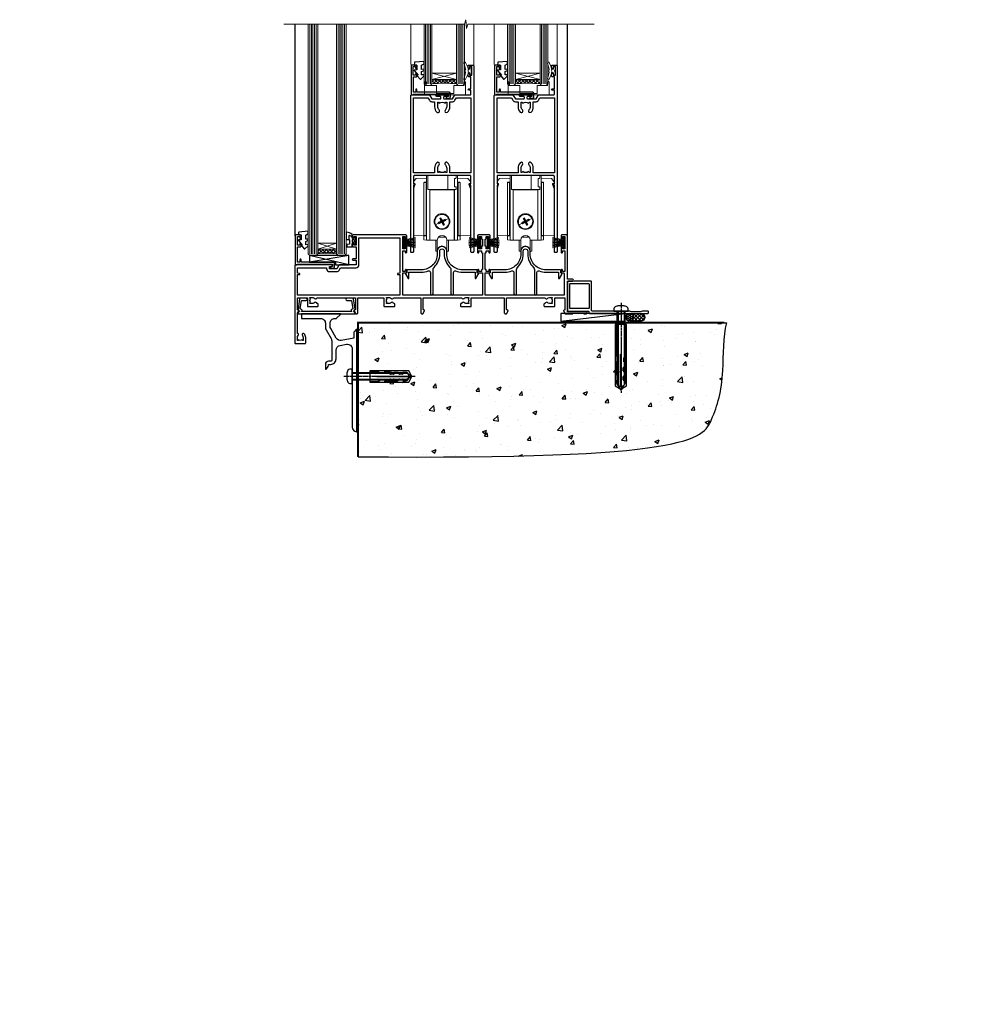
# Model space of a CAD drawing. Units: millimetres. Extents: x -33 to 416903, y -1009 to 1143.
# Drawn here: x 7165 to 7765, y -1009 to -384 of the extents above; entities that cross this region are included whole.
import ezdxf

# ---------------------------------------------------------------- set-up
doc = ezdxf.new("R2010")
doc.units = ezdxf.units.MM
doc.linetypes.add('CENTERLINE', pattern=[2, 1.25, -0.25, 0.25, -0.25])
doc.linetypes.add('Dashed', pattern=[564.444447, 282.222223, -282.222223])
doc.layers.add('Aluminium Systems Ltd Joinery Detail', color=7, linetype='Continuous')
doc.layers.add('DIE', color=7, linetype='Continuous')
doc.layers.add('HARDWARE', color=8, linetype='Continuous', lineweight=5)
doc.styles.get("Standard").update_dxf_attribs({"font": 'arial.ttf'})

# ---------------------------------------------------------------- blocks, each defined once
blk = doc.blocks.new('190 Concrete Sill CC')
at = {"layer": 'Aluminium Systems Ltd Joinery Detail'}
h = blk.add_hatch(dxfattribs=at)
h.set_pattern_fill('AR-CONC', color=0, scale=0.15)
h.set_pattern_definition([(50, (-5457.435, -2479.092), (27.3277, -2.39086), [2.8575, -31.4325]), (355, (-5457.435, -2479.092), (-5.28651, 28.65853), [2.286, -25.14609]), (100.45144, (-5455.158, -2479.29), (22.04119, 26.26766), [2.4285, -26.71354]), (46.1842, (-5457.435, -2471.472), (40.66186, -6.30635), [4.28625, -47.14875]), (96.63556, (-5454.046, -2471.997), (35.61062, 37.11392), [3.64275, -40.07034]), (351.18415, (-5457.435, -2471.47), (35.61062, 37.11392), [3.429, -37.71896]), (21, (-5453.625, -2473.377), (22.74216, -15.33978), [2.8575, -31.4325]), (326, (-5453.625, -2473.377), (9.2703, 27.6282), [2.286, -25.146]), (71.45144, (-5451.73, -2474.655), (32.01246, 12.28842), [2.4285, -26.71349]), (37.5, (-5457.435, -2479.092), (0.46329, 12.683256), [0, -24.8412, 0, -25.527, 0, -25.24125]), (7.5, (-5457.435, -2479.092), (10.02295, 15.027086), [0, -14.5542, 0, -24.2697, 0, -9.62025]), (327.5, (-5465.931, -2479.092), (20.33859, -0.859312), [0, -9.525, 0, -29.718, 0, -39.4335]), (317.5, (-5469.741, -2479.092), (22.219377, 3.813974), [0, -12.3825, 0, -19.7358, 0, -28.0035])])
edge = h.paths.add_edge_path()
edge.add_line((79.91, 123.44), (79.91, 38.36))
edge.add_spline(control_points=[(79.91, 38.36), (291.34, 36.49), (304.46, 58.96), (312.58, 85.91), (311.49, 114.81), (314.04, 123.44)], knot_values=[177.537471, 177.537471, 177.537471, 177.537471, 227.455421, 263.56182, 289.18489, 289.18489, 289.18489, 289.18489], degree=3, periodic=0)
edge.add_line((314.04, 123.44), (79.91, 123.44))
at = {"layer": 'Aluminium Systems Ltd Joinery Detail', "color": 0}
blk.add_line((79.91, 123.44), (79.91, 38.36), dxfattribs=at)
at = {"layer": 'Aluminium Systems Ltd Joinery Detail', "color": 0, "linetype": 'Dashed', "ltscale": 0.01, "const_width": 0.5, "elevation": -1}
blk.add_lwpolyline([(79.41, 38.36), (79.41, 123.94), (312.45, 123.94)], dxfattribs=at)
at = {"layer": 'Aluminium Systems Ltd Joinery Detail', "color": 0, "elevation": -1}
blk.add_lwpolyline([(79.91, 38.36), (79.91, 123.44), (314.04, 123.44)], dxfattribs=at)
at = {"layer": 'Aluminium Systems Ltd Joinery Detail', "color": 0}
blk.add_open_spline([(79.91, 38.36, -1), (291.34, 36.49, -1), (304.46, 58.96, -1), (312.58, 85.91, -1), (311.49, 114.81, -1), (314.04, 123.44, -1)], degree=3, knots=[177.537471, 177.537471, 177.537471, 177.537471, 227.455421, 263.56182, 289.18489, 289.18489, 289.18489, 289.18489], dxfattribs=at)
blk = doc.blocks.new('C438-21617')
at = {"flags": 128}
blk.add_lwpolyline([(1.5, 3.7), (1.5, 13.5), (3.3, 13.5, 0.414214), (3.8, 14), (3.8, 15.3, 1), (2.9, 15.3), (2.9, 14.5), (1.4, 14.5), (1.4, 20), (2.9, 20), (2.9, 19.2, 1), (3.8, 19.2), (3.8, 20.5, 0.414214), (3.3, 21), (0.5, 21, 0.414214), (0, 20.5), (0, 2.2, 0.414214), (0.2, 2), (1, 2), (1.5, 2.5), (23.8, 2.5), (23.8, 1), (23.02, 1), (22.36, 0.34, 0.668179), (22.5, 0), (24.25, 0, 0.414214), (25, 0.75), (25, 2.95, 0.414214), (24.25, 3.7), (3.8, 3.7), (3.8, 5.3, 1), (3, 5.3), (3, 3.7)], format="xyb", close=True, dxfattribs=at)
blk = doc.blocks.new('CO112-Comp')
blk.add_lwpolyline([(-2.4, 2.55), (-4.17, 3.38, 0.548619), (-4.6, 3.1), (-4.6, 1.17, 0.198912), (-4.51, 0.96), (-4.19, 0.64, -0.198912), (-4.1, 0.43), (-4.1, -1.87, -0.388879), (-4.37, -2.17), (-5.63, -2.28, 0.388879), (-5.9, -2.57), (-5.9, -3.5, 0.414214), (-5.6, -3.8), (-2.7, -3.8, 0.414214), (-2.4, -3.5), (-2.4, -1.65), (-1.2, -1.65), (-1.2, -2, 0.851224), (-0.62, -2.09), (-0.08, -0.47, 0.161777), (-0.08, 0.47), (-0.62, 2.09, 0.851224), (-1.2, 2), (-1.2, 1.65), (-2.4, 1.65), (-2.4, 3.9, 0.257343), (-2.54, 4.15, 0.086554), (-6.04, 5.59, 0.479584), (-6.4, 5.3), (-6.4, 1.1, 0.414214), (-6.1, 0.8), (-4.35, 0.8)], format="xyb")
blk.add_lwpolyline([(-1.33, 0.75), (-2.3, 0.75, 0.414214), (-2.6, 0.45), (-2.6, -0.45, 0.414214), (-2.3, -0.75), (-1.33, -0.75, 0.323092), (-1.05, -0.54), (-0.93, -0.19, 0.161777), (-0.93, 0.19), (-1.05, 0.54, 0.323092)], format="xyb", close=True)
blk = doc.blocks.new('EL272')
for p, q in [((25, 6), (0, 1.7)), ((25, 0), (0, 6))]:
    blk.add_line(p, q)
blk.add_lwpolyline([(16.5, 0), (25, 0), (25, 6), (0, 6), (0, 1.7), (16.5, 1.7)], close=True)
blk = doc.blocks.new('DY445')
blk.add_lwpolyline([(4.75, 8.84), (6.25, 9.78), (6.25, 11.28), (0.33, 10.76, 0.36397), (0.15, 10.58), (0, 8.91), (1.75, 8.91), (1.75, 5.91), (0, 5.76), (0, 5.46), (2.49, 2.49), (1.95, 2.45), (1.95, 2.15), (3.75, 0), (4.15, 0), (6.25, 2.02), (6.25, 2.82), (4.75, 2.69), (4.75, 4.77), (6.25, 5.51), (6.25, 6.31), (4.75, 6.18)], format="xyb", close=True)
blk = doc.blocks.new('A734-21693')
at = {"flags": 128}
for points in [[(124, 46.65, 1.001508), (123.1, 46.65), (123.1, 45.9), (121.5, 45.9), (121.5, 46.65, 0.414655), (121.05, 47.1), (120.9, 47.1), (120.9, 57.7), (121.05, 57.7, 0.414655), (121.5, 58.15), (121.5, 58.9), (123.1, 58.9), (123.1, 58.15, 1.001508), (124, 58.15), (124, 61.4, 1), (123, 61.4), (123, 60.3), (121.5, 60.3), (121.5, 61.4, 0.414214), (121, 61.9), (120.9, 61.9), (120.9, 66.4), (121, 66.4, 0.414214), (121.5, 66.9), (121.5, 68), (123, 68), (123, 66.9, 1), (124, 66.9), (124, 68.5, 0.414214), (123.5, 69), (116.5, 69, 0.414214), (116, 68.5), (116, 66.9, 1), (117, 66.9), (117, 68), (118.5, 68), (118.5, 66.9, 0.414214), (119, 66.4), (119.1, 66.4), (119.1, 61.9), (119, 61.9, 0.414214), (118.5, 61.4), (118.5, 60.3), (117, 60.3), (117, 61.4, 1), (116, 61.4), (116, 58.15, 1.001508), (116.9, 58.15), (116.9, 58.9), (118.5, 58.9), (118.5, 58.15, 0.414655), (118.95, 57.7), (119.1, 57.7), (119.1, 47.1), (118.95, 47.1, 0.414655), (118.5, 46.65), (118.5, 45.9), (116.9, 45.9), (116.9, 46.65, 1.001508), (116, 46.65), (116, 45.4, 0.414214), (116.5, 44.9), (119.1, 44.9), (119.1, 30.8), (68.5, 30.8), (68.5, 44.9), (70.5, 44.9, 0.414214), (71, 45.4), (71, 46.65, 1.001508), (70.1, 46.65), (70.1, 45.9), (68.5, 45.9), (68.5, 58.9), (70.1, 58.9), (70.1, 58.15, 1.001508), (71, 58.15), (71, 61.4, 1), (70, 61.4), (70, 60.3), (68.5, 60.3), (68.5, 68), (70, 68), (70, 66.9, 1), (71, 66.9), (71, 68.5, 0.414214), (70.5, 69), (37, 69, 0.414214), (36.5, 68.5), (36.5, 67.2, 1), (37.4, 67.2), (37.4, 68), (38.9, 68), (38.9, 62.5), (37.4, 62.5), (37.4, 63.3, 1), (36.5, 63.3), (36.5, 62, 0.414214), (37, 61.5), (38.9, 61.5), (38.9, 53.8), (36.9, 53.8, 1), (36.9, 53), (38.9, 53), (38.9, 50), (28.29, 50, 0.267949), (27.86, 49.75), (26.56, 47.5), (22, 47.5), (22, 49), (23.5, 49, 1), (23.5, 50), (0.5, 50, 0.414214), (0, 49.5), (0, 0.5, 0.414214), (0.5, 0), (6.4, 0, 0.414214), (6.9, 0.5), (6.9, 3.85, 0.19526), (5.92, 6.25, 1), (4.78, 5.14, -0.19526), (5.3, 3.85), (5.3, 2), (5, 2), (4.64, 2.43, -0.36397), (2.26, 2.43), (1.9, 2), (1.6, 2), (1.6, 3.85, -0.19526), (2.12, 5.14, 0.640825), (1.6, 6.5), (1.6, 19.46), (2.37, 20.8, 0.414214), (2.3, 21.07), (1.6, 21.48), (1.6, 29), (7.95, 29), (7.95, 24, 0.414214), (8.45, 23.5), (14.35, 23.5, 0.414214), (14.85, 24), (14.85, 25, 0.414214), (14.35, 25.5), (14.05, 25.5, 0.640824), (12.69, 26.02, -0.19526), (11.4, 25.5), (9.55, 25.5), (9.55, 25.8), (9.98, 26.16, -0.36397), (9.98, 28.54), (9.55, 28.9), (9.55, 29.2), (11.4, 29.2, -0.19526), (12.69, 28.68, 0.554219), (14.01, 29), (38.6, 29), (38.6, 21.59), (37.7, 21.07, 0.414214), (37.63, 20.8), (38.67, 19), (39.5, 19, 0.414214), (40, 19.5), (40, 29), (56.55, 29), (56.55, 24, 0.414214), (57.05, 23.5), (62.95, 23.5, 0.414214), (63.45, 24), (63.45, 25, 0.414214), (62.95, 25.5), (62.65, 25.5, 0.640824), (61.29, 26.02, -0.19526), (60, 25.5), (58.15, 25.5), (58.15, 25.8), (58.58, 26.16, -0.36397), (58.58, 28.54), (58.15, 28.9), (58.15, 29.2), (60, 29.2, -0.19526), (61.29, 28.68, 0.554219), (62.61, 29), (80, 29), (80, 19.5, 0.414214), (80.5, 19), (81.33, 19), (82.37, 20.8, 0.414214), (82.3, 21.07), (81.4, 21.59), (81.4, 29), (105.99, 29, 0.554219), (107.31, 28.68, -0.19526), (108.6, 29.2), (110.45, 29.2), (110.45, 28.9), (110.02, 28.54, -0.36397), (110.02, 26.16), (110.45, 25.8), (110.45, 25.5), (108.6, 25.5, -0.19526), (107.31, 26.02, 0.640824), (105.95, 25.5), (105.65, 25.5, 0.414214), (105.15, 25), (105.15, 24, 0.414214), (105.65, 23.5), (111.55, 23.5, 0.414214), (112.05, 24), (112.05, 29), (133, 29), (133, 19.5, 0.414214), (133.5, 19), (134.33, 19), (135.37, 20.8, 0.414214), (135.3, 21.07), (134.4, 21.59), (134.4, 29), (158.99, 29, 0.554219), (160.31, 28.68, -0.19526), (161.6, 29.2), (163.45, 29.2), (163.45, 28.9), (163.02, 28.54, -0.36397), (163.02, 26.16), (163.45, 25.8), (163.45, 25.5), (161.6, 25.5, -0.19526), (160.31, 26.02, 0.640824), (158.95, 25.5), (158.65, 25.5, 0.414214), (158.15, 25), (158.15, 24, 0.414214), (158.65, 23.5), (164.55, 23.5, 0.414214), (165.05, 24), (165.05, 29), (171.4, 29), (171.4, 21.48), (170.7, 21.07, 0.414214), (170.63, 20.8), (171.67, 19), (176.42, 19, 0.198912), (176.56, 19.06), (176.9, 19.4), (183.1, 19.4), (183.44, 19.06, 0.198912), (183.58, 19), (184.9, 19, 1), (184.9, 20.2), (173, 20.2), (173, 39.6), (176.3, 39.6, 1), (176.3, 41), (173, 41), (173, 68.5, 0.414214), (172.5, 69), (169.5, 69, 0.414214), (169, 68.5), (169, 66.9, 1), (170, 66.9), (170, 68), (171.5, 68), (171.5, 60.3), (170, 60.3), (170, 61.4, 1), (169, 61.4), (169, 58.15, 1.001508), (169.9, 58.15), (169.9, 58.9), (171.5, 58.9), (171.5, 45.9), (169.9, 45.9), (169.9, 46.65, 1.001508), (169, 46.65), (169, 45.4, 0.414214), (169.5, 44.9), (170.5, 44.9, -0.414214), (171, 44.4), (171, 30.8), (120.9, 30.8), (120.9, 44.9), (123.5, 44.9, 0.414214), (124, 45.4)], [(40.7, 67.2), (66.7, 67.2), (66.7, 44.8), (65.44, 44.59, 1.0045), (65.57, 43.81), (66.7, 44), (66.7, 30.8), (1.6, 30.8), (1.6, 44), (2.73, 43.81, 1.0045), (2.86, 44.59), (1.6, 44.8), (1.6, 48.2), (20.2, 48.2), (20.2, 47.5, 0.414214), (22, 45.7), (26.56, 45.7, 0.267949), (28.12, 46.6), (29.04, 48.2), (38.9, 48.2, 0.414214), (40.7, 50)]]:
    blk.add_lwpolyline(points, format="xyb", close=True, dxfattribs=at)
blk = doc.blocks.new('A724-21702')
at = {"flags": 128}
blk.add_lwpolyline([(2.59, 2.63), (1.75, 3.02), (2.47, 8.4), (5.45, 8.4, 1), (5.45, 9.8), (1.69, 9.8, 0.37527), (1.19, 9.37), (0.31, 2.84, 0.329673), (0.65, 2.21), (1.29, 1.91), (0.04, 0.32, 0.624869), (0.2, 0), (36.6, 0, 0.624869), (36.76, 0.32), (35.52, 1.91), (36.16, 2.21, 0.328404), (36.5, 2.84), (35.61, 9.37, 0.37527), (35.12, 9.8), (31.35, 9.8, 1), (31.35, 8.4), (34.33, 8.4), (35.06, 3.02), (34.21, 2.63, 0.482343), (34.03, 1.87), (34.4, 1.4), (2.41, 1.4), (2.77, 1.87, 0.482343)], format="xyb", close=True, dxfattribs=at)
blk = doc.blocks.new('PB69750-4B')
for p, q in [((-1.75, 0.5), (-3.32, 7.32)), ((-1.43, 0.5), (-2.72, 7.38)), ((-1.11, 0.5), (-2.12, 7.43)), ((-0.8, 0.5), (-1.52, 7.46)), ((-0.48, 0.5), (-0.91, 7.49)), ((-0.16, 0.5), (-0.3, 7.5)), ((0.16, 0.5), (0.3, 7.5)), ((0.48, 0.5), (0.91, 7.49)), ((0.8, 0.5), (1.52, 7.46)), ((1.11, 0.5), (2.12, 7.43)), ((1.43, 0.5), (2.72, 7.38)), ((1.75, 0.5), (3.32, 7.32))]:
    blk.add_line(p, q)
blk.add_lwpolyline([(-3.45, 0), (3.45, 0), (3.45, 0.5), (-3.45, 0.5)], close=True)
blk = doc.blocks.new('SH270B')
blk.add_blockref('PB69750-4B', (0, 0))
blk = doc.blocks.new('A813-22391')
at = {"flags": 128}
for points in [[(37.7, 48.8), (2.3, 48.8, 0.414214), (1.8, 48.3), (1.8, 43.6), (2.15, 43.6, -1), (2.15, 42.8), (1.8, 42.8), (1.8, 0.5, -0.414214), (1.3, 0), (0.5, 0, -0.414214), (0, 0.5), (0, 99.5, -0.414214), (0.5, 100), (11.71, 100, -0.267949), (12.14, 99.75), (13.44, 97.5), (18.7, 97.5, 0.414214), (19.2, 98), (19.2, 98.5, 0.414214), (18.7, 99), (16.5, 99, -1), (16.5, 100), (23.5, 100, -1), (23.5, 99), (21.3, 99, 0.414214), (20.8, 98.5), (20.8, 98, 0.414214), (21.3, 97.5), (26.56, 97.5), (27.86, 99.75, -0.267949), (28.29, 100), (37.7, 100, 0.414214), (38.2, 100.5), (38.2, 103), (36.9, 103, -1), (36.9, 103.8), (38.2, 103.8), (38.2, 111.5), (37, 111.5, -0.414214), (36.5, 112), (36.5, 113.3, -1), (37.4, 113.3), (37.4, 112.5), (38.9, 112.5), (38.9, 118), (37.4, 118), (37.4, 117.2, -1), (36.5, 117.2), (36.5, 118.5, -0.414214), (37, 119), (39.5, 119, -0.414214), (40, 118.5), (40, 0.5, -0.414214), (39.5, 0), (38.7, 0, -0.414214), (38.2, 0.5), (38.2, 42.8), (37.85, 42.8, -1), (37.85, 43.6), (38.2, 43.6), (38.2, 48.3, 0.414214)], [(24.85, 50.6), (24.85, 53.5, 0.201039), (23.4, 56.96, 1), (22, 55.53, -0.201039), (22.85, 53.5), (22.85, 50.65), (22.39, 50.65), (21.83, 51.32, -0.36397), (18.17, 51.32), (17.61, 50.65), (17.15, 50.65), (17.15, 53.5, -0.201039), (18, 55.53, 1), (16.6, 56.96, 0.201039), (15.15, 53.5), (15.15, 50.6), (1.8, 50.6), (1.8, 98.2), (10.96, 98.2), (11.88, 96.6, 0.267949), (13.44, 95.7), (15.15, 95.7), (15.15, 92.5, 0.201039), (16.6, 89.04, 1), (18, 90.47, -0.201039), (17.15, 92.5), (17.15, 95.35), (17.61, 95.35), (18.17, 94.68, -0.36397), (21.83, 94.68), (22.39, 95.35), (22.85, 95.35), (22.85, 92.5, -0.201039), (22, 90.47, 1), (23.4, 89.04, 0.201039), (24.85, 92.5), (24.85, 95.7), (26.56, 95.7, 0.267949), (28.12, 96.6), (29.04, 98.2), (38.2, 98.2), (38.2, 50.6)]]:
    blk.add_lwpolyline(points, format="xyb", close=True, dxfattribs=at)
blk = doc.blocks.new('MG001B')
blk.add_lwpolyline([(-12.1, 2.05), (-12.1, 0), (-5.5, 0), (-5.5, -5.1), (5.5, -5.1), (5.5, 0), (12.1, 0), (12.1, 2.05, -1), (13, 2.05), (13, -6), (-13, -6), (-13, 2.05, -1)], format="xyb", close=True)
blk = doc.blocks.new('DY221-Comp')
blk.add_lwpolyline([(-1.82, -0.88), (-2.1, -0.96, 0.339454), (-2.25, -1.15), (-2.25, -1.8, -0.105249), (-2.27, -1.88), (-3.79, -5.3, -0.913392), (-4.74, -4.98), (-3.77, -1.02, 0.125736), (-3.77, -0.92), (-4, -0.05, -0.131652), (-4, 0.05), (-3.77, 0.92, 0.125736), (-3.77, 1.02), (-4.74, 4.98, -0.913392), (-3.79, 5.3), (-2.27, 1.88, -0.105249), (-2.25, 1.8), (-2.25, 1.15, 0.339454), (-2.1, 0.96), (-1.82, 0.88)], format="xyb")
blk.add_lwpolyline([(0, 1.12), (-0.3, 0), (0, -1.12), (0, -2.5), (-1, -2.5), (-1, -1.12, -0.447214), (-2.25, 0, -0.447214), (-1, 1.12), (-1, 2.5), (0, 2.5)], format="xyb", close=True)
blk = doc.blocks.new('A$C539B46DB')
at = {"color": 0, "rotation": 180}
blk.add_blockref('DY221-Comp', (0.15, 0), dxfattribs=at)
blk = doc.blocks.new('A839-22459')
at = {"flags": 128}
blk.add_lwpolyline([(17.4, 16.18, -0.207352), (18.03, 17.64, 0.207352), (21.7, 26.1), (21.7, 28, -1), (24.5, 28), (24.5, 26.1, 0.207352), (28.17, 17.64, -0.207352), (28.8, 16.18), (28.8, 0.8, 1), (30.4, 0.8), (30.4, 14.41, -0.531156), (31.77, 15.34, 0.095854), (36.1, 14.5), (44.1, 14.5), (44.1, 10.79, 0.767327), (44.66, 10.64), (46.13, 13.2, 0.414214), (45.95, 13.88), (45.5, 14.14), (45.5, 15.6, 0.414214), (45, 16.1), (36.1, 16.1, -0.414214), (26.1, 26.1), (26.1, 28, 1), (20.1, 28), (20.1, 26.1, -0.414214), (10.1, 16.1), (1.2, 16.1, 0.414214), (0.7, 15.6), (0.7, 14.14), (0.25, 13.88, 0.414214), (0.07, 13.2), (1.54, 10.64, 0.767327), (2.1, 10.79), (2.1, 14.5), (10.1, 14.5, 0.095854), (14.43, 15.34, -0.531156), (15.8, 14.41), (15.8, 0.8, 1), (17.4, 0.8)], format="xyb", close=True, dxfattribs=at)
blk = doc.blocks.new('DR210')
at = {"color": 0, "linetype": 'Continuous', "lineweight": 0, "extrusion": (0, 1, 0)}
for p, q in [((-18.1, -4.89), (-18.1, -3.9)), ((-17.11, -5.66), (-18.09, -8.39)), ((-16.43, -1.88), (-18.08, -3.84)), ((-18, -4.99), (-17.58, -4.99)), ((-9.85, -1.77), (-16.43, -1.88)), ((-11.45, -38.1), (-11.45, -4.43)), ((-10.14, -4.47), (-11.45, -4.43)), ((-10.25, -4.17), (-10.14, -4.17)), ((-10.14, -38.06), (-10.14, -4.47)), ((-9.85, -4.47), (-10.14, -4.47)), ((-9.85, -0.08), (-9, -0.06)), ((-9.85, -0.08), (-9.85, -1.77)), ((-9.85, -1.77), (-9.85, -4.47)), ((-9.85, -38.06), (-9.85, -4.47)), ((-9, -0.01), (3.6, -0.01)), ((-9, -8.91), (-9, -0.01)), ((9, -0.01), (3.6, -0.01)), ((3.6, -8.91), (3.6, -0.01)), ((8, -1.82), (8, -7.11)), ((9, -1.77), (9, -0.01)), ((9.85, -0.08), (9, -0.06)), ((9.85, -0.08), (9.85, -1.77)), ((9.85, -1.77), (16.43, -1.88)), ((9.85, -1.77), (9.85, -4.47)), ((9.85, -4.47), (9.85, -38.06)), ((9.85, -4.47), (10.14, -4.47)), ((10.14, -4.17), (10.25, -4.17)), ((11.45, -4.43), (10.14, -4.47)), ((10.14, -4.47), (10.14, -38.06)), ((11.45, -38.1), (11.45, -4.43)), ((16.43, -1.88), (18.08, -3.84)), ((17.11, -5.66), (18.09, -8.39)), ((18, -4.99), (17.58, -4.99)), ((18.1, -4.89), (18.1, -3.9)), ((-18.1, -38.07), (-18.1, -8.43)), ((-9, -8.91), (3.6, -8.91)), ((-7.85, -41.02), (-7.85, -8.91)), ((7.75, -9), (-7.75, -9)), ((-7.75, -9), (-7.75, -41)), ((9, -8.91), (3.6, -8.91)), ((7.75, -9), (7.75, -41)), ((7.85, -8.91), (7.85, -41.02)), ((9, -8.91), (9, -7.16)), ((18.1, -38.07), (18.1, -8.43)), ((-7.75, -17.48), (-7.85, -17.48)), ((-7.85, -17.68), (-7.75, -17.68)), ((-7.75, -17.98), (-7.85, -17.98)), ((7.75, -17.48), (7.85, -17.48)), ((7.75, -17.68), (7.85, -17.68)), ((7.85, -17.98), (7.75, -17.98)), ((-7.85, -21.07), (-7.75, -21.07)), ((-7.75, -21.38), (-7.85, -21.38)), ((-7.75, -21.57), (-7.85, -21.57)), ((7.75, -21.07), (7.85, -21.07)), ((7.85, -21.38), (7.75, -21.38)), ((7.75, -21.57), (7.85, -21.57)), ((-4.07, -31.29), (-2.17, -30.34)), ((-1.87, -30.12), (-2.36, -29.95)), ((-1.82, -30.22), (-1.98, -30.72)), ((-0.08, -29.22), (-1.87, -30.12)), ((-1.87, -30.12), (-1.82, -30.22)), ((-1.82, -30.22), (-0.03, -29.33)), ((-0.97, -27.43), (-1.47, -27.27)), ((-0.87, -27.38), (-0.97, -27.43)), ((-0.97, -27.43), (-0.08, -29.22)), ((-0.87, -27.38), (-0.7, -26.89)), ((0.03, -29.17), (-0.87, -27.38)), ((-0.08, -29.22), (-0.66, -29.03)), ((-0.03, -29.33), (-0.22, -29.91)), ((-0.03, -29.33), (0.87, -31.12)), ((1.82, -28.28), (0.03, -29.17)), ((0.03, -29.17), (0.22, -28.59)), ((0.08, -29.28), (1.87, -28.38)), ((0.08, -29.28), (0.66, -29.47)), ((0.97, -31.07), (0.08, -29.28)), ((0.87, -31.12), (0.7, -31.61)), ((0.87, -31.12), (0.97, -31.07)), ((0.97, -31.07), (1.47, -31.23)), ((1.82, -28.28), (1.98, -27.78)), ((1.87, -28.38), (1.82, -28.28)), ((1.87, -28.38), (2.36, -28.55)), ((4.07, -27.21), (2.17, -28.16)), ((-11.45, -38.4), (-18, -38.17)), ((-11.45, -38.1), (-10.14, -38.06)), ((-11.45, -40.89), (-11.45, -38.4)), ((-9.85, -40.95), (-11.45, -40.89)), ((-10.25, -38.36), (-10.14, -38.36)), ((-9.85, -38.06), (-10.14, -38.06)), ((-9.85, -40.95), (-9.85, -38.06)), ((-9.85, -40.95), (-7.85, -41.02)), ((-3, -41), (-7.75, -41)), ((7.75, -41), (3, -41)), ((9.85, -40.95), (7.85, -41.02)), ((9.85, -40.95), (9.85, -38.06)), ((9.85, -38.06), (10.14, -38.06)), ((11.45, -40.89), (9.85, -40.95)), ((10.14, -38.06), (11.45, -38.1)), ((10.14, -38.36), (10.25, -38.36)), ((18, -38.17), (11.45, -38.4)), ((11.45, -40.89), (11.45, -38.4))]:
    blk.add_line(p, q, dxfattribs=at)
at = {"color": 0, "linetype": 'Continuous', "lineweight": 0, "extrusion": (-2.22045e-16, 0, -1)}
for centre, radius, start, end in [((0, -29.25), 5, 0, 180), ((0, -29.25), 4.55, 63.41916, 153.41916), ((0, -29.25), 4.55, 333.41916, 63.41916), ((0, -29.25), 5, 180, 0), ((0, -29.25), 4.55, 153.41916, 243.41916), ((0, -29.25), 4.55, 243.41916, 333.41916), ((0, -41), 3, 0, 180)]:
    blk.add_arc(centre, radius, start, end, dxfattribs=at)
for centre, major_axis, ratio, start_param, end_param in [((-10.15, -4.47), (0.01, 0.3), 0.017442, 0, 1.570187), ((-1, -29.75), (-3.39, 6.77), 0.173648, -1.570796, -1.514196), ((-1, -29.75), (-3.39, 6.77), 0.173648, -1.627397, -1.570796), ((0.74, -28.88), (-3.4, 6.8), 0.173648, -1.895753, -1.635846)]:
    blk.add_ellipse(centre, major_axis=major_axis, ratio=ratio, start_param=start_param, end_param=end_param, dxfattribs=at)
at = {"color": 0, "linetype": 'Continuous', "lineweight": 0}
blk.add_ellipse((10.15, -4.47), major_axis=(-0.01, 0.3), ratio=0.017442, start_param=0, end_param=1.570187, dxfattribs=at)
at = {"color": 0, "linetype": 'Continuous', "lineweight": 0, "extrusion": (-2.22045e-16, 1.2326e-32, -1)}
for centre, major_axis, start_param, end_param in [((0.37, -29.99), (6.8, 3.4), -1.895753, -1.635846), ((-0.74, -29.62), (3.4, -6.8), -1.505746, -1.245839), ((1, -28.75), (3.39, -6.77), -1.570796, -1.514196)]:
    blk.add_ellipse(centre, major_axis=major_axis, ratio=0.173648, start_param=start_param, end_param=end_param, dxfattribs=at)
at = {"color": 0, "linetype": 'Continuous', "lineweight": 0, "extrusion": (-2.22045e-16, -2.46519e-32, -1)}
blk.add_ellipse((-0.37, -28.51), major_axis=(-6.8, -3.4), ratio=0.173648, start_param=-1.505746, end_param=-1.245839, dxfattribs=at)
at = {"color": 0, "linetype": 'Continuous', "lineweight": 0, "extrusion": (-2.22045e-16, -3.69779e-32, -1)}
blk.add_ellipse((-0.5, -28.25), major_axis=(6.77, 3.39), ratio=0.173648, start_param=-1.627397, end_param=-1.514196, dxfattribs=at)
at = {"color": 0, "linetype": 'Continuous', "lineweight": 0, "extrusion": (-2.22045e-16, -8.62817e-32, -1)}
blk.add_ellipse((0.74, -28.88), major_axis=(-3.4, 6.8), ratio=0.173648, start_param=-1.505746, end_param=-1.245839, dxfattribs=at)
at = {"color": 0, "linetype": 'Continuous', "lineweight": 0, "extrusion": (-2.22045e-16, -1.2326e-32, -1)}
for centre, major_axis, start_param, end_param in [((-0.74, -29.62), (3.4, -6.8), -1.895753, -1.635846), ((1, -28.75), (3.39, -6.77), -1.627397, -1.570796)]:
    blk.add_ellipse(centre, major_axis=major_axis, ratio=0.173648, start_param=start_param, end_param=end_param, dxfattribs=at)
at = {"color": 0, "linetype": 'Continuous', "lineweight": 0, "extrusion": (-2.22045e-16, -1.35585e-31, -1)}
blk.add_ellipse((0.37, -29.99), major_axis=(6.8, 3.4), ratio=0.173648, start_param=-1.505746, end_param=-1.245839, dxfattribs=at)
at = {"color": 0, "linetype": 'Continuous', "lineweight": 0, "extrusion": (-2.22045e-16, 4.93038e-32, -1)}
blk.add_ellipse((-0.37, -28.51), major_axis=(-6.8, -3.4), ratio=0.173648, start_param=-1.895753, end_param=-1.635846, dxfattribs=at)
at = {"color": 0, "linetype": 'Continuous', "lineweight": 0, "extrusion": (-2.22045e-16, 2.46519e-32, -1)}
blk.add_ellipse((0.5, -30.25), major_axis=(-6.77, -3.39), ratio=0.173648, start_param=-1.627397, end_param=-1.514196, dxfattribs=at)
at = {"color": 0, "linetype": 'Continuous', "lineweight": 0, "extrusion": (-2.22045e-16, 1.54074e-33, -1)}
for centre, major_axis, start_param, end_param in [((-10.15, -38.06), (0.01, -0.3), -1.570187, 0), ((10.15, -38.06), (-0.01, -0.3), 0, 1.570187)]:
    blk.add_ellipse(centre, major_axis=major_axis, ratio=0.017442, start_param=start_param, end_param=end_param, dxfattribs=at)
at = {"color": 0, "linetype": 'Continuous', "lineweight": 0}
for points, weights in [([(-18.08, -3.84), (-18.09, -3.86), (-18.1, -3.88), (-18.1, -3.9)], [1, 0.959549643519, 0.959549643519, 1]), ([(-18.1, -4.89), (-18.1, -4.95), (-18.06, -4.99), (-18, -4.99)], [1, 0.804737854124, 0.804737854124, 1]), ([(-17.58, -4.99), (-17.29, -4.99), (-17.08, -5.19), (-17.08, -5.49)], [1, 0.804737854124, 0.804737854124, 1]), ([(-17.08, -5.49), (-17.08, -5.54), (-17.09, -5.6), (-17.11, -5.66)], [1, 0.990084339665, 0.990084339665, 1]), ([(-11.45, -4.43), (-11.45, -4.25), (-10.95, -4.15), (-10.25, -4.17)], [1, 0.804881393851, 0.804881393851, 1]), ([(-10.14, -4.17), (-9.97, -4.18), (-9.85, -4.3), (-9.85, -4.47)], [1, 0.812893200226, 0.812893200226, 1]), ([(9, -1.77), (9, -1.77), (8.64, -1.79), (8, -1.82)], [0.90720315803, 0.90720315803, 0.938135438687, 1]), ([(9.85, -4.47), (9.85, -4.3), (9.97, -4.18), (10.14, -4.17)], [1, 0.812893200226, 0.812893200226, 1]), ([(10.25, -4.17), (10.95, -4.15), (11.45, -4.25), (11.45, -4.43)], [1, 0.804881393851, 0.804881393851, 1]), ([(17.08, -5.49), (17.08, -5.19), (17.29, -4.99), (17.58, -4.99)], [1, 0.804737854124, 0.804737854124, 1]), ([(17.11, -5.66), (17.09, -5.6), (17.08, -5.54), (17.08, -5.49)], [1, 0.990084339665, 0.990084339665, 1]), ([(18, -4.99), (18.06, -4.99), (18.1, -4.95), (18.1, -4.89)], [1, 0.804737854124, 0.804737854124, 1]), ([(18.1, -3.9), (18.1, -3.88), (18.09, -3.86), (18.08, -3.84)], [1, 0.959549643519, 0.959549643519, 1]), ([(-18.09, -8.39), (-18.1, -8.4), (-18.1, -8.41), (-18.1, -8.43)], [1, 0.990084339665, 0.990084339665, 1]), ([(8, -7.11), (8.64, -7.14), (9, -7.16), (9, -7.16)], [1, 0.938135438687, 0.90720315803, 0.90720315803]), ([(18.1, -8.43), (18.1, -8.41), (18.1, -8.4), (18.09, -8.39)], [1, 0.990084339665, 0.990084339665, 1]), ([(-18.1, -38.07), (-18.1, -38.13), (-18.06, -38.17), (-18, -38.17)], [1, 0.812893200226, 0.812893200226, 1]), ([(-10.25, -38.36), (-10.95, -38.38), (-11.45, -38.28), (-11.45, -38.1)], [1, 0.804881393851, 0.804881393851, 1]), ([(-9.85, -38.06), (-9.85, -38.23), (-9.97, -38.35), (-10.14, -38.36)], [1, 0.812893200226, 0.812893200226, 1]), ([(10.14, -38.36), (9.97, -38.35), (9.85, -38.23), (9.85, -38.06)], [1, 0.812893200226, 0.812893200226, 1]), ([(11.45, -38.1), (11.45, -38.28), (10.95, -38.38), (10.25, -38.36)], [1, 0.804881393851, 0.804881393851, 1]), ([(18, -38.17), (18.06, -38.17), (18.1, -38.13), (18.1, -38.07)], [1, 0.812893200226, 0.812893200226, 1])]:
    blk.add_rational_spline(points, weights, degree=3, dxfattribs=at)
at = {"layer": 'HARDWARE', "ltscale": 3, "extrusion": (0, 1, 0)}
for p, q in [((-3, -41), (-3, -48)), ((3, -41), (3, -48))]:
    blk.add_line(p, q, dxfattribs=at)
at = {"layer": 'HARDWARE', "ltscale": 3}
blk.add_lwpolyline([(4, -41), (4, -48), (3, -48, 1), (-3, -48), (-4, -48), (-4, -41)], format="xyb", dxfattribs=at)
blk.add_lwpolyline([(2.44, -39.25), (-2.44, -39.25)], dxfattribs=at)
blk = doc.blocks.new('AL40 Stacker Door Sill')
at = {"layer": 'Aluminium Systems Ltd Joinery Detail', "lineweight": 5}
h = blk.add_hatch(dxfattribs=at)
h.set_pattern_fill('NET', color=256, scale=0.5, angle=-45)
h.set_pattern_definition([(315, (-1112.0237, -79.9609), (1.122532, 1.122532), []), (45, (-1112.0237, -79.9609), (-1.122532, 1.122532), [])])
edge = h.paths.add_edge_path(flags=16)
edge.add_line((-156.59, 39.31), (-156.59, 39.21))
edge.add_arc((-167.2, 34.31), 11.69, 384.83194, 385.32762)
edge.add_line((-156.63, 39.31), (-156.59, 39.31))
edge = h.paths.add_edge_path()
edge.add_arc((-152.51, -4.07), 41.4, 441.65172, 458.31756, ccw=False)
edge.add_line((-146.5, 36.89), (-146.5, 39.8))
edge.add_line((-146.5, 39.8), (-158.5, 39.8))
edge.add_line((-158.5, 39.8), (-158.5, 36.89))
at = {"layer": 'HARDWARE', "lineweight": 9}
h = blk.add_hatch(dxfattribs=at)
h.set_pattern_fill('NET', color=8, scale=0.5, angle=-45)
h.set_pattern_definition([(315, (-922.2858, -66.0047), (1.122532, 1.122532), []), (45, (-922.2858, -66.0047), (-1.122532, 1.122532), [])])
edge = h.paths.add_edge_path()
edge.add_line((-70.25, 147.16), (-70.25, 147.07))
edge.add_arc((-59.64, 142.16), 11.69, 154.67238, 155.16806, ccw=False)
edge.add_line((-70.21, 147.16), (-70.25, 147.16))
edge = h.paths.add_edge_path()
edge.add_arc((-78.13, 75.97), 69.21, 83.53875, 96.48487)
edge.add_line((-85.95, 144.74), (-85.95, 147.65))
edge.add_line((-85.95, 147.65), (-70.34, 147.65))
edge.add_line((-70.34, 147.65), (-70.34, 144.74))
h = blk.add_hatch(dxfattribs=at)
h.set_pattern_fill('NET', color=8, scale=0.5, angle=-45)
h.set_pattern_definition([(315, (-869.2858, -66.0047), (1.122532, 1.122532), []), (45, (-869.2858, -66.0047), (-1.122532, 1.122532), [])])
edge = h.paths.add_edge_path()
edge.add_line((-17.25, 147.16), (-17.25, 147.07))
edge.add_arc((-6.64, 142.16), 11.69, 154.67238, 155.16806, ccw=False)
edge.add_line((-17.21, 147.16), (-17.25, 147.16))
edge = h.paths.add_edge_path()
edge.add_arc((-25.13, 75.97), 69.21, 83.53875, 96.48487)
edge.add_line((-32.95, 144.74), (-32.95, 147.65))
edge.add_line((-32.95, 147.65), (-17.34, 147.65))
edge.add_line((-17.34, 147.65), (-17.34, 144.74))
at = {"linetype": 'Continuous', "lineweight": 9}
for p, q in [((-99.46, 157), (-99.46, 182.77)), ((-59.45, 182.77), (-59.45, 156.56)), ((-46.46, 157), (-46.46, 182.77)), ((-6.45, 182.77), (-6.45, 156.56))]:
    blk.add_line(p, q, dxfattribs=at)
at = {"lineweight": 9, "ltscale": 3}
for p, q in [((-89.95, 144.74), (-89.95, 182.77)), ((-88.95, 144.74), (-88.95, 182.77)), ((-87.95, 144.74), (-87.95, 182.77)), ((-86.95, 144.74), (-86.95, 182.77)), ((-69.34, 144.74), (-69.34, 182.77)), ((-68.34, 144.74), (-68.34, 182.77)), ((-67.34, 144.74), (-67.34, 182.77)), ((-66.34, 144.74), (-66.34, 182.77)), ((-36.95, 144.74), (-36.95, 182.77)), ((-35.95, 144.74), (-35.95, 182.77)), ((-34.95, 144.74), (-34.95, 182.77)), ((-33.95, 144.74), (-33.95, 182.77)), ((-16.34, 144.74), (-16.34, 182.77)), ((-15.34, 144.74), (-15.34, 182.77)), ((-14.34, 144.74), (-14.34, 182.77)), ((-13.34, 144.74), (-13.34, 182.77))]:
    blk.add_line(p, q, dxfattribs=at)
at = {"lineweight": 9}
for points in [[(-90.95, 182.77), (-90.95, 144.74), (-89.95, 143.74), (-86.95, 143.74), (-85.95, 144.74), (-85.95, 182.77)], [(-70.34, 182.77), (-70.34, 144.74), (-69.34, 143.74), (-66.34, 143.74), (-65.34, 144.74), (-65.34, 182.77)], [(-37.95, 182.77), (-37.95, 144.74), (-36.95, 143.74), (-33.95, 143.74), (-32.95, 144.74), (-32.95, 182.77)], [(-17.34, 182.77), (-17.34, 144.74), (-16.34, 143.74), (-13.34, 143.74), (-12.34, 144.74), (-12.34, 182.77)]]:
    blk.add_lwpolyline(points, dxfattribs=at)
for points in [[(-92.49, 156.64), (-90.99, 157.58), (-90.99, 159.08), (-96.92, 158.56, 0.36397), (-97.1, 158.38), (-97.24, 156.71), (-95.49, 156.71), (-95.49, 153.71), (-97.24, 153.56), (-97.24, 153.26), (-94.76, 150.29), (-95.29, 150.24), (-95.29, 149.94), (-93.49, 147.8), (-93.09, 147.8), (-90.99, 149.82), (-90.99, 150.62), (-92.49, 150.49), (-92.49, 152.57), (-90.99, 153.3), (-90.99, 154.1), (-92.49, 153.97)], [(-39.49, 156.64), (-37.99, 157.58), (-37.99, 159.08), (-43.92, 158.56, 0.36397), (-44.1, 158.38), (-44.24, 156.71), (-42.49, 156.71), (-42.49, 153.71), (-44.24, 153.56), (-44.24, 153.26), (-41.76, 150.29), (-42.29, 150.24), (-42.29, 149.94), (-40.49, 147.8), (-40.09, 147.8), (-37.99, 149.82), (-37.99, 150.62), (-39.49, 150.49), (-39.49, 152.57), (-37.99, 153.3), (-37.99, 154.1), (-39.49, 153.97)]]:
    blk.add_lwpolyline(points, format="xyb", close=True)
at = {"layer": 'Aluminium Systems Ltd Joinery Detail'}
for p, q in [((-172.8, 48.3), (-172.8, 182.77, 1)), ((0, 48.3), (0, 182.77))]:
    blk.add_line(p, q, dxfattribs=at)
at = {"layer": 'Aluminium Systems Ltd Joinery Detail', "lineweight": 5, "ltscale": 3}
for p, q in [((-163.5, 36.8), (-163.5, 182.77, 1)), ((-162.5, 36.8), (-162.5, 182.77, 1)), ((-161.5, 36.8), (-161.5, 182.77, 1)), ((-160.5, 36.8), (-160.5, 182.77, 1)), ((-159.5, 36.8), (-159.5, 182.77, 1)), ((-145.5, 36.8), (-145.5, 182.77, 1)), ((-144.5, 36.8), (-144.5, 182.77, 1)), ((-143.5, 36.8), (-143.5, 182.77, 1)), ((-142.5, 36.8), (-142.5, 182.77, 1)), ((-141.5, 36.8), (-141.5, 182.77, 1))]:
    blk.add_line(p, q, dxfattribs=at)
at = {"layer": 'Aluminium Systems Ltd Joinery Detail', "lineweight": 5}
for p, q in [((-158.5, 43.67), (-146.5, 39.8)), ((-158.5, 39.8), (-146.5, 43.67))]:
    blk.add_line(p, q, dxfattribs=at)
at = {"layer": 'Aluminium Systems Ltd Joinery Detail', "linetype": 'Continuous', "lineweight": 5, "elevation": 1}
blk.add_lwpolyline([(17.05, 182.77), (-63.26, 182.77), (-64.12, 179.9), (-64.37, 185.54), (-65.28, 182.77), (-180, 182.77)], dxfattribs=at)
at = {"layer": 'Aluminium Systems Ltd Joinery Detail', "lineweight": 5}
for points in [[(-158.5, 182.77), (-158.5, 36.89), (-159.5, 35.8), (-163.5, 35.8), (-164.5, 36.8), (-164.5, 182.77)], [(-140.5, 182.77), (-140.5, 36.89), (-141.5, 35.8), (-145.5, 35.8), (-146.5, 36.8), (-146.5, 182.77)]]:
    blk.add_lwpolyline(points, dxfattribs=at)
blk.add_lwpolyline([(-158.5, 39.8), (-146.5, 39.8), (-146.5, 43.67), (-158.5, 43.67)], close=True, dxfattribs=at)
blk.add_arc((-152.49, -4.52), 41.85, 81.7726, 98.25812, dxfattribs=at)
at = {"layer": 'HARDWARE', "color": 8, "lineweight": 9}
for p, q in [((-70.34, 151.52), (-85.95, 147.65)), ((-70.34, 147.65), (-85.95, 151.52)), ((-17.34, 151.52), (-32.95, 147.65)), ((-17.34, 147.65), (-32.95, 151.52))]:
    blk.add_line(p, q, dxfattribs=at)
for points in [[(-70.34, 147.65), (-85.95, 147.65), (-85.95, 151.52), (-70.34, 151.52)], [(-17.34, 147.65), (-32.95, 147.65), (-32.95, 151.52), (-17.34, 151.52)]]:
    blk.add_lwpolyline(points, close=True, dxfattribs=at)
at = {"layer": 'HARDWARE'}
for points in [[(-61.17, 155.74), (-60.55, 155.74), (-60.55, 155.09)], [(-8.17, 155.74), (-7.55, 155.74), (-7.55, 155.09)]]:
    blk.add_lwpolyline(points, dxfattribs=at)
at = {"layer": 'HARDWARE', "color": 8, "lineweight": 9}
for centre in [(-78.13, 75.97), (-25.13, 75.97)]:
    blk.add_arc(centre, 69.21, 83.53875, 96.48487, dxfattribs=at)
for p in [(-79.55, 86.56), (-26.55, 86.56)]:
    blk.add_blockref('DR210', p)
at = {"color": 0}
for p in [(-102.68, 10.6), (-49.68, 10.6)]:
    blk.add_blockref('A839-22459', p, dxfattribs=at)
at = {"layer": 'Aluminium Systems Ltd Joinery Detail'}
for name, p in [('DY445', (-170.75, 39.9)), ('CO112-Comp', (-134.1, 45.05)), ('A734-21693', (-173, -20.2)), ('C438-21617', (-172.8, 27.8)), ('EL272', (-163.64, 29.8)), ('A724-21702', (-171.27, -1.2))]:
    blk.add_blockref(name, p, dxfattribs=at)
at = {"layer": 'DIE'}
for p in [(-99.45, 37.74), (-46.45, 37.74)]:
    blk.add_blockref('A813-22391', p, dxfattribs=at)
at = {"layer": 'DIE', "color": 6}
for p in [(-99.25, 135.74), (-46.25, 135.74)]:
    blk.add_blockref('C438-21617', p, dxfattribs=at)
at = {"layer": 'HARDWARE', "xscale": -1}
for p in [(-60.63, 153), (-7.63, 153)]:
    blk.add_blockref('A$C539B46DB', p, dxfattribs=at)
at = {"layer": 'HARDWARE', "color": 6}
for p in [(-77.6, 143.74), (-24.6, 143.74)]:
    blk.add_blockref('MG001B', p, dxfattribs=at)
at = {"layer": 'HARDWARE', "color": 1, "xscale": -1, "rotation": 270}
for p in [(-103.82, 43.95), (-50.82, 43.95)]:
    blk.add_blockref('SH270B', p, dxfattribs=at)
at = {"layer": 'HARDWARE', "color": 1, "rotation": 90.00000000000001}
for p in [(-55, 43.95), (-2, 43.95)]:
    blk.add_blockref('SH270B', p, dxfattribs=at)
blk = doc.blocks.new('F152-20481')
for points in [[(15.9, 1.4, -0.414214), (15.4, 1.9), (15.4, 20, 0.414214), (14.9, 20.5), (0.5, 20.5, 0.414214), (0, 20), (0, 2, 0.414214), (0.5, 1.5), (13.1, 1.5, -0.414214), (13.6, 1), (13.6, 0.5, 0.414214), (14.1, 0), (51.1, 0, 0.414214), (51.6, 0.5), (51.6, 0.9, 0.414214), (51.1, 1.4), (47.6, 1.4), (46.6, 1), (40.6, 1), (39.6, 1.4)], [(13.3, 19, -0.414214), (13.8, 18.5), (13.8, 3.5, -0.414214), (13.3, 3), (2, 3, -0.414214), (1.5, 3.5), (1.5, 18.5, -0.414214), (2, 19)]]:
    blk.add_lwpolyline(points, format="xyb", close=True)
blk = doc.blocks.new('8x65 rawplug')
for p, q in [((-1.91, 0), (-1.91, -46.79)), ((1.91, 0), (1.91, -46.79))]:
    blk.add_line(p, q)
at = {"linetype": 'CENTERLINE'}
blk.add_line((0, 5.3), (0, -52.1), dxfattribs=at)
blk.add_lwpolyline([(4.55, 0), (4.55, 1.42, 0.269448), (3.79, 2.72, 0.057509), (2.62, 3.22, 0.072181), (2.06, 3.3), (-2.06, 3.3, 0.072181), (-2.62, 3.22, 0.057509), (-3.79, 2.72, 0.269448), (-4.55, 1.42), (-4.55, 0)], format="xyb", close=True)
blk.add_lwpolyline([(2.41, 0), (2.41, -45.92), (0, -50.1), (-2.41, -45.92), (-2.41, 0)])
at = {"color": 4, "linetype": 'Dashed', "elevation": 1}
blk.add_lwpolyline([(-3.74, -8.48), (-3.74, -47.5), (-0.17, -49.43), (3.4, -47.5), (3.4, -8.48)], close=True, dxfattribs=at)
for points in [[(-3.24, -8.48), (-3.24, -28.11), (-2.34, -29.32, -0.162386), (-2.24, -29.62), (-2.24, -32.22, -0.414214), (-2.74, -32.72), (-2.81, -32.72), (-2.81, -34.69, 0.236093), (-2.61, -35.09), (-1.96, -35.58, -0.236093), (-1.76, -35.98), (-1.76, -37.9, -0.618001), (-2.56, -38.3), (-2.81, -38.11), (-2.81, -40.33, 0.236093), (-2.61, -40.73), (-1.96, -41.22, -0.236093), (-1.76, -41.62), (-1.76, -43.54, -0.618001), (-2.56, -43.94), (-2.81, -43.75), (-2.81, -45.57, 0.472976), (-0.42, -47.53), (-0.42, -27.34), (0.08, -27.34), (0.08, -47.53, 0.472976), (2.47, -45.57), (2.47, -43.75), (2.21, -43.94, -0.618001), (1.41, -43.54), (1.41, -41.62, -0.236093), (1.61, -41.22), (2.27, -40.73, 0.236093), (2.47, -40.33), (2.47, -38.11), (2.21, -38.3, -0.618001), (1.41, -37.9), (1.41, -35.98, -0.236093), (1.61, -35.58), (2.27, -35.09, 0.236093), (2.47, -34.69), (2.47, -32.72), (2.39, -32.72, -0.414214), (1.89, -32.22), (1.89, -29.62, -0.162386), (1.99, -29.32), (2.9, -28.11), (2.9, -8.48)], [(-2.27, -38.4), (-2.67, -35.56), (-3.21, -32.25, 1), (-3.7, -32.33), (-3.17, -35.63), (-2.81, -38.11)], [(1.92, -38.4), (2.33, -35.56), (2.86, -32.25, -1), (3.36, -32.33), (2.82, -35.63), (2.47, -38.11)]]:
    blk.add_lwpolyline(points, format="xyb", dxfattribs=at)
blk = doc.blocks.new('F152 Sill Fixing')
at = {"layer": 'Aluminium Systems Ltd Joinery Detail', "color": 6}
for name, p in [('F152-20481', (0, -1.2)), ('8x65 rawplug', (34.08, 0.2))]:
    blk.add_blockref(name, p, dxfattribs=at)
blk = doc.blocks.new('AL40 F152 Sill Fixing')
at = {"layer": 'Aluminium Systems Ltd Joinery Detail'}
h = blk.add_hatch(dxfattribs=at)
h.set_pattern_fill('HONEY', color=256, scale=0.25)
h.set_pattern_definition([(0, (-3150.47236, -2878.0381), (1.190625, 0.68740766), [0.79375, -1.5875]), (120, (-3150.47236, -2878.0381), (-1.190625, 0.68740767), [0.79375, -1.5875]), (60, (-3150.47236, -2878.0381), (3e-09, 1.37481533), [-1.5875, 0.79375])])
h.paths.add_polyline_path([(42.09, -3.7, 1), (37.09, -3.7, 1)])
h = blk.add_hatch(dxfattribs=at)
h.set_pattern_fill('ANSI37', color=0, scale=0.5)
h.set_pattern_definition([(45, (-3173.9626, -11430.4285), (-1.12253202, 1.12253202), []), (135, (-3173.9626, -11430.4285), (-1.12253202, -1.12253202), [])])
h.paths.add_polyline_path([(46.78, -1.2), (39.73, -1.2, -1), (39.73, -6.2), (46.78, -6.2, 1)])
at = {"layer": 'Aluminium Systems Ltd Joinery Detail', "color": 0}
blk.add_line((-4.21, -6.2), (36.71, -1.2), dxfattribs=at)
blk.add_lwpolyline([(-4.21, -6.2), (36.71, -6.2), (36.71, -1.2), (-4.21, -1.2)], close=True, dxfattribs=at)
at = {"layer": 'Aluminium Systems Ltd Joinery Detail'}
blk.add_lwpolyline([(46.78, -6.2), (39.73, -6.2, 1), (39.73, -1.2), (46.78, -1.2, -1)], format="xyb", close=True, dxfattribs=at)
blk.add_circle((39.59, -3.7), 2.5, dxfattribs=at)
at = {"layer": 'Aluminium Systems Ltd Joinery Detail', "color": 6}
blk.add_blockref('F152 Sill Fixing', (0, 0), dxfattribs=at)
blk = doc.blocks.new('JI834')
at = {"linetype": 'CENTERLINE'}
blk.add_line((0, 5.3), (0, -40.1), dxfattribs=at)
for p, q in [((-1.91, 0), (-1.91, -34.79)), ((1.91, 0), (1.91, -34.79))]:
    blk.add_line(p, q)
blk.add_lwpolyline([(4.55, 0), (4.55, 1.42, 0.269448), (3.79, 2.72, 0.057509), (2.62, 3.22, 0.072181), (2.06, 3.3), (-2.06, 3.3, 0.072181), (-2.62, 3.22, 0.057509), (-3.79, 2.72, 0.269448), (-4.55, 1.42), (-4.55, 0)], format="xyb", close=True)
blk.add_lwpolyline([(2.41, 0), (2.41, -33.92), (0, -38.1), (-2.41, -33.92), (-2.41, 0)])
blk = doc.blocks.new('Rawlplug')
at = {"color": 4, "linetype": 'Dashed'}
blk.add_lwpolyline([(-3.57, 0), (-3.57, -24.66), (0, -26.59), (3.57, -24.66), (3.57, 0)], close=True, dxfattribs=at)
for points in [[(-3.07, 0), (-3.07, -5.27), (-2.17, -6.48, -0.162386), (-2.07, -6.78), (-2.07, -9.38, -0.414214), (-2.57, -9.88), (-2.64, -9.88), (-2.64, -11.85, 0.236093), (-2.44, -12.25), (-1.78, -12.74, -0.236093), (-1.58, -13.14), (-1.58, -15.06, -0.618001), (-2.38, -15.46), (-2.64, -15.27), (-2.64, -17.49, 0.236093), (-2.44, -17.89), (-1.78, -18.38, -0.236093), (-1.58, -18.78), (-1.58, -20.7, -0.618001), (-2.38, -21.1), (-2.64, -20.91), (-2.64, -22.73, 0.472976), (-0.25, -24.69), (-0.25, -4.5), (0.25, -4.5), (0.25, -24.69, 0.472976), (2.64, -22.73), (2.64, -20.91), (2.38, -21.1, -0.618001), (1.58, -20.7), (1.58, -18.78, -0.236093), (1.78, -18.38), (2.44, -17.89, 0.236093), (2.64, -17.49), (2.64, -15.27), (2.38, -15.46, -0.618001), (1.58, -15.06), (1.58, -13.14, -0.236093), (1.78, -12.74), (2.44, -12.25, 0.236093), (2.64, -11.85), (2.64, -9.88), (2.57, -9.88, -0.414214), (2.07, -9.38), (2.07, -6.78, -0.162386), (2.17, -6.48), (3.07, -5.27), (3.07, 0)], [(-2.09, -15.56), (-2.5, -12.72), (-3.04, -9.42, 1), (-3.53, -9.5), (-2.99, -12.79), (-2.64, -15.27)], [(2.09, -15.56), (2.5, -12.72), (3.04, -9.42, -1), (3.53, -9.5), (2.99, -12.79), (2.64, -15.27)]]:
    blk.add_lwpolyline(points, format="xyb", dxfattribs=at)
blk = doc.blocks.new('Fibre Cement Sheet CC Concrete Floor Sill AL40')
at = {"flags": 128}
blk.add_lwpolyline([(44.04, 76.23), (56.11, 76.23, -0.414214), (59.11, 73.23), (59.11, 70.45, 0.131652), (59.51, 68.95), (62.71, 63.42, -0.131652), (63.11, 61.92), (63.11, 54.53), (63.51, 54.13), (63.11, 53.73), (63.11, 49.53, -0.414214), (62.61, 49.03), (61.11, 49.03, 0.414214), (59.11, 47.03), (59.11, 44.28, 0.668179), (59.54, 44.1), (60.52, 45.09, 0.198912), (61.11, 46.5), (61.11, 47.03), (62.41, 47.03, 0.414214), (65.91, 50.53), (65.91, 56.14, -0.36397), (68.39, 59.09), (72.59, 59.83, -0.466308), (76.11, 56.88), (76.11, 39.63), (76.51, 39.23), (76.11, 38.83), (76.11, 7.22, 0.387795), (78.84, 4.23, 0.441135), (79.11, 4.48), (79.11, 68.98, 0.668179), (78.68, 69.15), (77.7, 68.16, 0.198912), (77.11, 66.75), (77.11, 63.68), (69.12, 62.27, -0.315299), (66, 63.72), (62.51, 69.76, -0.131652), (62.11, 71.26), (62.11, 73.23, -0.414214), (65.11, 76.23), (66.01, 76.23, 0.198912), (66.18, 76.3), (68.68, 78.8, 0.668179), (68.51, 79.23), (44.04, 79.23)], format="xyb", close=True, dxfattribs=at)
at = {"layer": 'Aluminium Systems Ltd Joinery Detail', "rotation": 90}
for name, p in [('JI834', (76.11, 39.51)), ('Rawlplug', (87.34, 39.33))]:
    blk.add_blockref(name, p, dxfattribs=at)

msp = doc.modelspace()

# ---------------------------------------------------------------- block references
msp.add_blockref('190 Concrete Sill CC', (7300, -700))
at = {"layer": 'Aluminium Systems Ltd Joinery Detail'}
for name, p in [('AL40 Stacker Door Sill', (7512.71, -569.57, -1)), ('AL40 F152 Sill Fixing', (7512.71, -569.37))]:
    msp.add_blockref(name, p, dxfattribs=at)
at = {"layer": 'Aluminium Systems Ltd Joinery Detail', "color": 6}
msp.add_blockref('Fibre Cement Sheet CC Concrete Floor Sill AL40', (7300, -650), dxfattribs=at)

# ---------------------------------------------------------------- texts
at = {"layer": 'Aluminium Systems Ltd Joinery Detail', "lineweight": 5, "insert": (0, -740.94), "char_height": 100, "width": 11353.0825, "attachment_point": 1}
msp.add_mtext('\\pi4165.38847;FIBRE CEMENT SHEET ON TIMBER FRAMING', dxfattribs=at)

doc.saveas('drawing.dxf')
